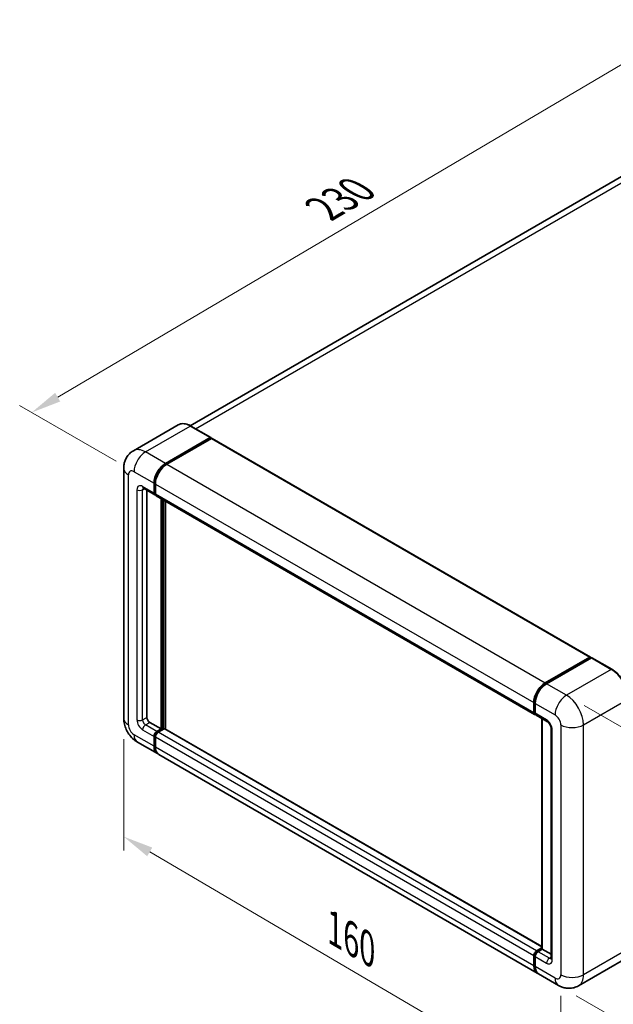
# Model space of a CAD drawing. Units: millimetres. Extents: x 0 to 7108, y 0 to 1124.
# Drawn here: x 643 to 839, y 203 to 529 of the extents above; entities that cross this region are included whole.
import ezdxf

# ---------------------------------------------------------------- set-up
doc = ezdxf.new("R2010")
doc.units = ezdxf.units.MM
doc.header["$LTSCALE"] = 4
doc.layers.get('Defpoints').update_dxf_attribs({"lineweight": 25})
for name, color, linetype, lineweight in [('Dimension (ISO)', 7, 'Continuous', 18), ('Visible (ISO)', 7, 'Continuous', 35), ('Visible Narrow (ISO)', 7, 'Continuous', 25)]:
    doc.layers.add(name, color=color, linetype=linetype, lineweight=lineweight)
doc.styles.add('Note Text (TK)', font='txt')
doc.dimstyles.new('Default - Method 1b (TK)', dxfattribs={"dimscale": 4, "dimtxt": 2.5, "dimasz": 2.5, "dimexe": 1, "dimexo": 1.5, "dimgap": 1, "dimtad": 1, "dimtoh": 1, "dimrnd": 1e-08, "dimdsep": 46, "dimtxsty": 'Note Text (TK)', "dimcen": 0.09, "dimdle": 5, "dimclrd": 100, "dimclre": 100, "dimclrt": 7, "dimadec": 1, "dimazin": 1, "dimtfac": 1, "dimtmove": 0, "dimatfit": 3, "dimfxl": 0, "dimtolj": 1, "dimlwd": -1, "dimlwe": -1, "dimarcsym": 0})

# ---------------------------------------------------------------- blocks, each defined once
blk = doc.blocks.new('*D24')
at = {"layer": 'Defpoints', "color": 0, "transparency": 16777216}
for p in [(863.4, 526.9), (897.74, 507.07), (680.63, 379.53)]:
    blk.add_point(p, dxfattribs=at)
at = {"layer": 'Dimension (ISO)', "color": 100, "transparency": 16777216}
for p, q in [((891.77, 510.52), (859.42, 529.19)), ((655.31, 404.21), (854.79, 521.82)), ((674.67, 382.98), (642.71, 401.43))]:
    blk.add_line(p, q, dxfattribs=at)
for points in [[(853.94, 523.25), (855.63, 520.38), (863.4, 526.9)], [(654.46, 405.64), (656.15, 402.77), (646.69, 399.13)]]:
    blk.add_solid(points, dxfattribs=at)
at = {"layer": 'Dimension (ISO)', "color": 7, "transparency": 16777216, "insert": (741.65, 465.56), "char_height": 10, "attachment_point": 4, "rotation": 30.5227, "style": 'Note Text (TK)'}
blk.add_mtext('\\A1;{\\Q-29.477;\\W0.821;\\H0.816x; \\fＭＳ Ｐゴシック|b0|i0;\\H10.0000;230}', dxfattribs=at)
blk = doc.blocks.new('*D25')
at = {"layer": 'Defpoints', "color": 0, "transparency": 16777216}
for p in [(677.19, 297.88), (822.06, 212.97), (822.06, 173.78)]:
    blk.add_point(p, dxfattribs=at)
at = {"layer": 'Dimension (ISO)', "color": 100, "transparency": 16777216}
for p, q in [((677.19, 290.93), (677.19, 254.06)), ((685.81, 253.64), (813.43, 178.83)), ((822.06, 206.01), (822.06, 169.14))]:
    blk.add_line(p, q, dxfattribs=at)
for points in [[(686.66, 255.07), (684.97, 252.2), (677.19, 258.69)], [(814.27, 180.27), (812.59, 177.4), (822.06, 173.78)]]:
    blk.add_solid(points, dxfattribs=at)
at = {"layer": 'Dimension (ISO)', "color": 7, "transparency": 16777216, "insert": (745.42, 229.13), "char_height": 10, "attachment_point": 4, "rotation": 329.6231, "style": 'Note Text (TK)'}
blk.add_mtext('\\A1;{\\Q-30.377;\\W0.813;\\H0.816x; \\fＭＳ Ｐゴシック|b0|i0;\\H10.0000;160}', dxfattribs=at)
blk = doc.blocks.new('*D26')
at = {"layer": 'Defpoints', "color": 0, "transparency": 16777216}
for p in [(823.94, 305.51), (821.27, 209.44), (894.81, 166.98)]:
    blk.add_point(p, dxfattribs=at)
at = {"layer": 'Dimension (ISO)', "color": 100, "transparency": 16777216}
for p, q in [((829.85, 302.09), (901.42, 260.77)), ((897.2, 253.05), (895.09, 176.98)), ((827.18, 206.03), (898.75, 164.71))]:
    blk.add_line(p, q, dxfattribs=at)
for points in [[(895.54, 253.1), (898.87, 253), (897.48, 263.05)], [(893.43, 177.02), (896.76, 176.93), (894.81, 166.98)]]:
    blk.add_solid(points, dxfattribs=at)
at = {"layer": 'Dimension (ISO)', "color": 7, "transparency": 16777216, "insert": (886.87, 205.32), "char_height": 10, "attachment_point": 4, "rotation": 88.41, "style": 'Note Text (TK)'}
blk.add_mtext('\\A1;{\\Q28.410;\\W0.830;\\H0.816x; \\fＭＳ Ｐゴシック|b0|i0;\\H10.0000;88}', dxfattribs=at)

msp = doc.modelspace()

# ---------------------------------------------------------------- linework, layer by layer
at = {"layer": 'Visible (ISO)'}
for p, q in [((882.9309, 500.8088), (699.2421, 394.756)), ((695.2547, 395.0354), (680.4055, 386.4622)), ((706.021, 390.8454), (699.4214, 394.6557)), ((691.0051, 382.2557), (705.8544, 390.8289)), ((691.0051, 382.038), (706.0853, 390.7445)), ((706.2786, 390.5295), (691.4765, 381.9835)), ((706.0853, 390.7445), (706.321, 390.6084)), ((706.4786, 390.5493), (831.8722, 318.1533)), ((677.1865, 380.6227), (677.1865, 297.8844)), ((687.2339, 372.4577), (687.2339, 375.7237)), ((687.4225, 372.5666), (687.4225, 375.8326)), ((687.7053, 375.4515), (687.7053, 372.1856)), ((683.7388, 374.0247), (687.51, 371.8474)), ((684.8769, 373.3676), (684.8769, 298.1565)), ((687.7148, 372.0371), (687.6434, 372.0783)), ((687.9814, 371.5752), (813.375, 299.1792)), ((689.5909, 294.3462), (689.5909, 370.646)), ((689.7795, 294.2374), (689.7795, 370.5371)), ((691.0051, 294.3182), (691.0051, 369.8295)), ((816.8701, 309.5875), (831.6722, 318.1335)), ((816.9392, 309.2502), (832.0241, 317.9595)), ((832.1908, 317.8885), (817.3415, 309.3153)), ((831.9551, 317.9702), (831.9551, 317.9196)), ((832.186, 317.9402), (832.2379, 317.9103)), ((838.9571, 314.0947), (832.3575, 317.905)), ((813.0989, 299.7895), (813.0989, 303.0555)), ((813.4255, 299.8984), (813.4255, 303.1644)), ((813.5703, 302.7833), (813.5703, 299.5174)), ((813.8464, 298.907), (817.6177, 296.7297)), ((815.7826, 221.4894), (815.7826, 297.7892)), ((815.9273, 297.7056), (815.9273, 221.4059)), ((685.8197, 296.5235), (689.5909, 294.3462)), ((688.1767, 293.5297), (689.5909, 294.3462)), ((688.1767, 293.312), (689.7795, 294.2374)), ((690.628, 294.4007), (688.6481, 293.2576)), ((690.0152, 294.1013), (689.7795, 294.2374)), ((690.0152, 294.1013), (690.0623, 294.0741)), ((815.7826, 222.2779), (690.828, 294.4205)), ((818.8366, 294.6184), (818.8366, 218.412)), ((687.2339, 288.6307), (687.2339, 291.8967)), ((687.4225, 288.7396), (687.4225, 292.0056)), ((687.7053, 291.6246), (687.7053, 288.3586)), ((681.7388, 289.9996), (688.3385, 286.1893)), ((814.2035, 213.5211), (688.8099, 285.9171)), ((814.0417, 220.8615), (815.7826, 221.8666)), ((813.0989, 215.9625), (813.0989, 219.2285)), ((813.4255, 216.0714), (813.4255, 219.3374)), ((813.5703, 218.9564), (813.5703, 215.6904)), ((814.1107, 220.5242), (815.7826, 221.4894)), ((815.9273, 221.4059), (814.5131, 220.5894)), ((815.8802, 221.4331), (815.7826, 221.4894)), ((815.8802, 221.4331), (815.9273, 221.4059)), ((815.9273, 221.4059), (818.8366, 219.7262)), ((842.7904, 217.8797), (827.9412, 209.3065)), ((821.2745, 209.4386), (814.6749, 213.2489))]:
    msp.add_line(p, q, dxfattribs=at)
for centre, major_axis, start_param, end_param in [((705.8544, 390.5567), (0.1667, 0.2887), 5.69914506, 7.06858347), ((706.2786, 390.2029), (0.2, 0.3464), 0, 0.78539816), ((691.0051, 377.901), (2.6667, 4.6188), 0.78539816, 2.35619449), ((691.0051, 377.901), (2.5333, 4.3879), 0.78539816, 2.35619449), ((691.4765, 377.6289), (-2.6667, -4.6188), 3.92699082, 5.49778714), ((688.1767, 373.0021), (-0.6667, -1.1547), 5.49778714, 6.64455243), ((688.1767, 373.0021), (-0.5333, -0.9238), 5.49778714, 6.28318531), ((688.6481, 372.7299), (-0.6667, -1.1547), 5.49778714, 6.28318531), ((831.6722, 317.8069), (0.2, 0.3464), 5.49778714, 7.06858347), ((832.1908, 317.6708), (-0.1667, 0.2887), 6.14128825, 6.28318531), ((832.1908, 317.6164), (0.1667, 0.2887), 0, 0.78539816), ((816.8701, 305.2328), (2.6667, 4.6188), 0.78539816, 2.35619449), ((817.3415, 304.9607), (-2.6667, -4.6188), 3.92699082, 5.49778714), ((685.8197, 297.6122), (0.6667, -1.1547), 3.92699082, 5.49778714), ((814.0417, 300.3339), (-0.6667, -1.1547), 5.49778714, 6.64455243), ((814.5131, 300.0617), (-0.6667, -1.1547), 5.49778714, 6.28318531), ((688.1767, 292.4411), (0.6667, 1.1547), 0.78539816, 2.35619449), ((690.628, 294.0741), (0.2, 0.3464), 0, 0.78539816), ((688.1767, 292.4411), (0.5333, 0.9238), 0.78539816, 2.35619449), ((688.6481, 292.1689), (-0.6667, -1.1547), 3.92699082, 5.49778714), ((691.0051, 290.8081), (-2.6667, -4.6188), 5.49778714, 6.37168915), ((691.0051, 290.8081), (-2.5333, -4.3879), 5.49778714, 6.08463781), ((691.4765, 290.5359), (-2.6667, -4.6188), 5.49778714, 6.28318531), ((814.0417, 219.7729), (0.6667, 1.1547), 0.78539816, 2.35619449), ((814.5131, 219.5007), (-0.6667, -1.1547), 3.92699082, 5.49778714), ((816.8701, 218.1399), (-2.6667, -4.6188), 5.49778714, 6.37168915), ((817.3415, 217.8677), (-2.6667, -4.6188), 5.49778714, 6.28318531)]:
    msp.add_ellipse(centre, major_axis=major_axis, ratio=0.57735027, start_param=start_param, end_param=end_param, dxfattribs=at)
for points, knots in [([(699.4214, 394.6557), (699.1244, 394.8272), (698.826, 394.9725), (698.232, 395.2068), (697.9365, 395.2958), (697.3546, 395.4134), (697.0682, 395.4421), (696.5116, 395.436), (696.2414, 395.4011), (695.7264, 395.2664), (695.4816, 395.1664), (695.2547, 395.0354)], [0, 0, 0, 0, 0.157079633, 0.157079633, 0.314159265, 0.314159265, 0.471238898, 0.471238898, 0.628318531, 0.628318531, 0.785398163, 0.785398163, 0.785398163, 0.785398163]), ([(677.1865, 380.6227), (677.1865, 380.9785), (677.2103, 381.3491), (677.3255, 382.1223), (677.4169, 382.5253), (677.6961, 383.3563), (677.8844, 383.7847), (678.3879, 384.635), (678.7042, 385.0566), (679.4685, 385.83), (679.9168, 386.1801), (680.4055, 386.4622)], [4.71238898, 4.71238898, 4.71238898, 4.71238898, 4.869468613, 4.869468613, 5.026548246, 5.026548246, 5.183627878, 5.183627878, 5.340707511, 5.340707511, 5.497787144, 5.497787144, 5.497787144, 5.497787144]), ([(683.5522, 374.1034), (683.5522, 374.1034), (683.5544, 374.1032), (683.5685, 374.1003), (683.5902, 374.0948), (683.6522, 374.0703), (683.6924, 374.0515), (683.7388, 374.0247)], [5.902696792, 5.902696792, 5.902696792, 5.902696792, 5.969026042, 5.969026042, 6.126105675, 6.126105675, 6.283185307, 6.283185307, 6.283185307, 6.283185307]), ([(832.186, 317.9402), (832.1522, 317.9597), (832.1186, 317.9725), (832.0748, 317.9751), (832.0618, 317.9738), (832.0494, 317.9702)], [0.1703131202, 0.1703131202, 0.1703131202, 0.1703131202, 0.1810677517, 0.1810677517, 0.1858570013, 0.1858570013, 0.1858570013, 0.1858570013]), ([(844.5449, 304.4163), (844.5449, 305.1021), (844.4512, 305.8349), (844.0893, 307.3298), (843.8212, 308.0916), (843.1366, 309.5748), (842.7203, 310.2959), (841.7781, 311.6303), (841.2524, 312.2434), (840.1387, 313.3042), (839.551, 313.7519), (838.9571, 314.0947)], [1.57079633, 1.57079633, 1.57079633, 1.57079633, 1.88495559, 1.88495559, 2.19911486, 2.19911486, 2.51327412, 2.51327412, 2.82743339, 2.82743339, 3.14159265, 3.14159265, 3.14159265, 3.14159265]), ([(813.4255, 303.1644), (813.4255, 303.5993), (813.4849, 304.0615), (813.7125, 305.0018), (813.8808, 305.4798), (814.31, 306.4097), (814.5709, 306.8615), (815.1616, 307.6982), (815.4914, 308.0829), (816.1919, 308.7502), (816.5625, 309.0327), (816.9392, 309.2502)], [3.14159265, 3.14159265, 3.14159265, 3.14159265, 3.45575192, 3.45575192, 3.76991118, 3.76991118, 4.08407045, 4.08407045, 4.39822972, 4.39822972, 4.71238898, 4.71238898, 4.71238898, 4.71238898]), ([(681.7388, 289.9996), (681.1225, 290.3554), (680.6028, 290.7629), (679.6858, 291.6363), (679.2892, 292.1039), (678.5915, 293.092), (678.291, 293.6126), (677.7841, 294.7108), (677.5775, 295.2881), (677.2795, 296.5189), (677.1865, 297.1727), (677.1865, 297.8844)], [3.14159265, 3.14159265, 3.14159265, 3.14159265, 3.45575192, 3.45575192, 3.76991118, 3.76991118, 4.08407045, 4.08407045, 4.39822972, 4.39822972, 4.71238898, 4.71238898, 4.71238898, 4.71238898]), ([(813.5741, 299.4226), (813.5573, 299.4441), (813.5421, 299.4664), (813.5033, 299.532), (813.4835, 299.5766), (813.4531, 299.6671), (813.4424, 299.7131), (813.4287, 299.8055), (813.4255, 299.8519), (813.4255, 299.8984)], [2.585890368, 2.585890368, 2.585890368, 2.585890368, 2.670353756, 2.670353756, 2.827433388, 2.827433388, 2.984513021, 2.984513021, 3.141592654, 3.141592654, 3.141592654, 3.141592654]), ([(817.6177, 296.7297), (817.6787, 296.6944), (817.7503, 296.6455), (817.9083, 296.516), (817.9954, 296.4333), (818.1731, 296.2366), (818.2635, 296.1208), (818.4334, 295.8676), (818.5122, 295.7296), (818.646, 295.4507), (818.7009, 295.3098), (818.7812, 295.0477), (818.8076, 294.9259), (818.8323, 294.7437), (818.8366, 294.6757), (818.8366, 294.6184)], [3.14159265, 3.14159265, 3.14159265, 3.14159265, 3.34831632, 3.34831632, 3.57177779, 3.57177779, 3.8108324, 3.8108324, 4.05880671, 4.05880671, 4.30647121, 4.30647121, 4.54413512, 4.54413512, 4.71238898, 4.71238898, 4.71238898, 4.71238898]), ([(813.4255, 219.3374), (813.4255, 219.4303), (813.438, 219.5235), (813.4825, 219.7075), (813.5147, 219.7984), (813.5958, 219.974), (813.6446, 220.0585), (813.7561, 220.2164), (813.8187, 220.2898), (813.9558, 220.4204), (814.0303, 220.4778), (814.1107, 220.5242)], [3.14159265, 3.14159265, 3.14159265, 3.14159265, 3.45575192, 3.45575192, 3.76991118, 3.76991118, 4.08407045, 4.08407045, 4.39822972, 4.39822972, 4.71238898, 4.71238898, 4.71238898, 4.71238898]), ([(813.7062, 214.6105), (813.6693, 214.6927), (813.6362, 214.7778), (813.5457, 215.047), (813.5004, 215.2398), (813.4403, 215.6432), (813.4255, 215.8539), (813.4255, 216.0714)], [2.75148435, 2.75148435, 2.75148435, 2.75148435, 2.827433388, 2.827433388, 2.984513021, 2.984513021, 3.141592654, 3.141592654, 3.141592654, 3.141592654]), ([(818.8366, 218.412), (818.8366, 218.3585), (818.8329, 218.3142), (818.8231, 218.2483), (818.817, 218.2268), (818.8124, 218.2131), (818.8116, 218.2111), (818.8116, 218.2111)], [4.71238898, 4.71238898, 4.71238898, 4.71238898, 4.869468613, 4.869468613, 5.026548246, 5.026548246, 5.092877496, 5.092877496, 5.092877496, 5.092877496]), ([(827.9412, 209.3065), (827.4525, 209.0244), (826.9252, 208.8112), (825.8733, 208.536), (825.35, 208.4729), (824.3619, 208.462), (823.8967, 208.5131), (823.0375, 208.6868), (822.6427, 208.8092), (821.9155, 209.096), (821.5827, 209.2607), (821.2745, 209.4386)], [5.497787144, 5.497787144, 5.497787144, 5.497787144, 5.654866776, 5.654866776, 5.811946409, 5.811946409, 5.969026042, 5.969026042, 6.126105675, 6.126105675, 6.283185307, 6.283185307, 6.283185307, 6.283185307])]:
    msp.add_open_spline(points, degree=3, knots=knots, dxfattribs=at)
msp.add_open_spline([(706.3814, 390.5665), (706.3611, 390.5831), (706.3404, 390.5972), (706.321, 390.6084)], degree=3, dxfattribs=at)
at = {"layer": 'Visible Narrow (ISO)'}
for p, q in [((701.0023, 393.743), (885.9309, 500.5116)), ((684.4055, 386.066), (699.2547, 394.6392)), ((699.2547, 394.6392), (705.8544, 390.8289)), ((706.321, 390.6084), (691.2408, 381.9019)), ((706.2786, 390.5295), (831.6722, 318.1335)), ((691.0051, 382.2557), (684.4055, 386.066)), ((691.2408, 381.9019), (691.0051, 382.038)), ((691.4765, 381.9835), (816.8701, 309.5875)), ((678.7486, 295.707), (678.7486, 378.4454)), ((680.6342, 379.534), (687.2339, 375.7237)), ((687.6582, 375.6965), (687.4225, 375.8326)), ((687.6582, 375.6965), (687.6582, 372.4305)), ((687.7053, 375.4515), (813.0989, 303.0555)), ((681.577, 373.5464), (681.577, 297.34)), ((687.2339, 372.4577), (683.4627, 374.635)), ((683.4627, 373.5464), (684.0149, 373.8652)), ((683.4627, 297.34), (683.4627, 373.5464)), ((687.6582, 372.4305), (687.4225, 372.5666)), ((687.7053, 372.1856), (813.0989, 299.7895)), ((690.0152, 370.401), (690.0152, 294.1013)), ((690.4866, 294.319), (690.4866, 370.1288)), ((817.1058, 309.2337), (832.186, 317.9402)), ((832.1908, 317.8885), (838.7904, 314.0782)), ((838.7904, 314.0782), (823.9412, 305.505)), ((817.1058, 309.2337), (817.1575, 309.2039)), ((823.9412, 305.505), (817.3415, 309.3153)), ((829.5981, 295.707), (844.4473, 304.2803)), ((813.5232, 299.7623), (813.5232, 303.0283)), ((813.5232, 303.0283), (813.5748, 302.9985)), ((813.5703, 302.7833), (820.17, 298.973)), ((683.4627, 297.34), (684.8769, 298.1565)), ((813.5232, 299.7623), (813.5703, 299.7351)), ((817.3415, 297.34), (813.5703, 299.5174)), ((815.8802, 221.4331), (815.8802, 297.7328)), ((683.4627, 294.0741), (687.2339, 291.8967)), ((684.4055, 295.707), (685.8197, 296.5235)), ((688.1767, 293.5297), (684.4055, 295.707)), ((690.0152, 294.1013), (688.4124, 293.1759)), ((815.7826, 222.1426), (690.628, 294.4007)), ((819.2272, 217.8677), (819.2272, 294.0741)), ((822.0556, 295.707), (822.0556, 212.9687)), ((829.5981, 212.9687), (829.5981, 295.707)), ((687.2339, 288.6307), (680.6342, 292.4411)), ((687.6582, 291.8695), (687.4225, 292.0056)), ((687.6582, 291.8695), (687.6582, 288.6035)), ((813.0989, 219.2285), (687.7053, 291.6246)), ((688.4124, 293.1759), (688.1767, 293.312)), ((814.0417, 220.8615), (688.6481, 293.2576)), ((687.6582, 288.6035), (687.4225, 288.7396)), ((813.0989, 215.9625), (687.7053, 288.3586)), ((813.5232, 215.9353), (813.5232, 219.2013)), ((813.5232, 219.2013), (813.5862, 219.1649)), ((813.5703, 218.9564), (817.3415, 216.779)), ((814.2774, 220.5077), (815.8802, 221.4331)), ((814.2774, 220.5077), (814.3405, 220.4713)), ((818.2844, 218.412), (814.5131, 220.5894)), ((818.2844, 218.412), (818.8366, 218.7309)), ((844.4473, 221.5419), (829.5981, 212.9687)), ((813.5232, 215.9353), (813.5703, 215.9081)), ((820.17, 211.8801), (813.5703, 215.6904))]:
    msp.add_line(p, q, dxfattribs=at)
for centre, major_axis, start_param, end_param in [((699.2547, 388.1072), (-4, 6.9282), 5.49778714, 6.28318531), ((699.2547, 394.367), (0.1667, 0.2887), 0, 0.78539816), ((684.4055, 379.534), (-4, 6.9282), 5.49778714, 6.28318531), ((684.4055, 381.7114), (2.6667, 4.6188), 0.78539816, 2.35619449), ((691.2408, 377.765), (-2.5333, -4.3879), 3.92699082, 5.49778714), ((691.2408, 381.6297), (0.1667, -0.2887), 2.15499248, 2.35619449), ((682.5198, 380.6227), (-5.3333, 0), 0, 0.78539816), ((680.6342, 377.3567), (-1.3333, 2.3094), 5.49778714, 7.06858347), ((683.4627, 372.4577), (-1.3333, 2.3094), 5.49778714, 7.06858347), ((687.8939, 375.8326), (0.3333, 0), 3.92699082, 4.12819282), ((682.5198, 374.0907), (-1.3333, 0), 0.78539816, 2.35619449), ((684.4055, 375.1794), (-0.6667, -1.1547), 5.49778714, 6.28318531), ((684.4055, 373.0021), (-0.6667, 1.1547), 0.16790573, 0.78539816), ((687.8939, 372.5666), (0.3333, 0), 3.92699082, 4.11112476), ((688.4124, 372.866), (-0.5333, -0.9238), 5.49778714, 5.85477507), ((838.7904, 313.8061), (0.1667, 0.2887), 0, 0.78539816), ((838.7904, 307.5462), (4, -6.9282), 0.78539816, 2.35619449), ((817.1058, 305.0968), (2.5333, 4.3879), 0.78539816, 2.35619449), ((817.1058, 308.9615), (-0.1667, 0.2887), 5.49778714, 6.28318531), ((823.9412, 301.1504), (2.6667, 4.6188), 0.78539816, 2.35619449), ((823.9412, 298.973), (-4, 6.9282), 3.92699082, 5.49778714), ((813.7589, 303.1644), (-0.3333, 0), 0, 0.78539816), ((682.5198, 297.8844), (-5.3333, 0), 0, 0.78539816), ((683.4627, 296.2514), (1.3333, -2.3094), 3.92699082, 5.49778714), ((682.5198, 297.8844), (-1.3333, 0), 0.78539816, 2.35619449), ((684.4055, 296.7957), (-0.6667, 1.1547), 0.78539816, 2.35619449), ((813.7589, 299.8984), (-0.3333, 0), 0, 0.78539816), ((814.2774, 300.1978), (0.5333, 0.9238), 2.35619449, 2.71318242), ((818.2844, 297.8844), (-0.6667, -1.1547), 5.49778714, 6.28318531), ((817.3415, 295.1627), (-1.3333, 2.3094), 3.92699082, 5.49778714), ((820.17, 296.7957), (1.3333, -2.3094), 0.78539816, 2.35619449), ((680.6342, 294.6184), (-1.3333, 2.3094), 0.78539816, 2.35619449), ((684.4055, 294.6184), (-0.6667, -1.1547), 3.92699082, 5.49778714), ((820.17, 294.6184), (-1.3333, 0), 0, 0.78539816), ((825.8268, 297.8844), (5.3333, 0), 3.92699082, 5.49778714), ((684.4055, 294.6184), (-2.6667, -4.6188), 5.49778714, 6.28318531), ((688.4124, 292.305), (-0.5333, -0.9238), 3.92699082, 5.49778714), ((687.8939, 292.0056), (0.3333, 0), 3.92699082, 4.17195566), ((688.4124, 292.9037), (0.1667, -0.2887), 2.11122965, 2.35619449), ((687.8939, 288.7396), (0.3333, 0), 3.92699082, 4.11112476), ((691.2408, 290.672), (-2.5333, -4.3879), 5.49778714, 5.71979961), ((813.7589, 219.3374), (-0.3333, 0), 0, 0.78539816), ((814.2774, 219.6368), (0.5333, 0.9238), 0.78539816, 2.35619449), ((814.2774, 220.2355), (-0.1667, 0.2887), 5.49778714, 6.28318531), ((813.7589, 216.0714), (-0.3333, 0), 0, 0.78539816), ((817.1058, 218.0038), (2.5333, 4.3879), 2.35619449, 2.57820695), ((818.2844, 217.3234), (-0.6667, -1.1547), 3.92699082, 5.49778714), ((817.3415, 218.9564), (1.3333, -2.3094), 5.49778714, 7.06858347), ((818.2844, 219.5007), (0.6667, -1.1547), 5.49778714, 6.11527958), ((820.17, 218.412), (-1.3333, 0), 0, 0.78539816), ((820.17, 214.0574), (1.3333, -2.3094), 5.49778714, 7.06858347), ((825.8268, 215.146), (5.3333, 0), 3.92699082, 5.49778714), ((823.9412, 216.2347), (4, -6.9282), 0, 0.78539816), ((823.9412, 214.0574), (-2.6667, -4.6188), 5.49778714, 6.28318531)]:
    msp.add_ellipse(centre, major_axis=major_axis, ratio=0.57735027, start_param=start_param, end_param=end_param, dxfattribs=at)

# ---------------------------------------------------------------- dimensions: what is measured, and where the dimension line sits
at = {"layer": 'Dimension (ISO)', "color": 100}
for base, p1, p2, angle, text, override, picture, middle in [((863.4011, 526.8964), (680.6342, 379.534), (897.735, 507.0737), 210.5227, '{\\Q-29.477;\\W0.821;\\H0.816x; \\fＭＳ Ｐゴシック|b0|i0;\\H10.0000;230}', {"dimgap": 1, "dimtoh": 0, "dimdec": 2, "dimlfac": 0.912924, "dimtol": 0, "dimlim": 0, "dimtp": 0, "dimtm": 0, "dimtdec": 2, "dimtofl": 0, "dimatfit": 1}, '*D24', (755.0471, 463.0132)), ((894.8136, 166.9808), (823.9412, 305.505), (821.2745, 209.4386), 88.409959, '{\\Q28.410;\\W0.830;\\H0.816x; \\fＭＳ Ｐゴシック|b0|i0;\\H10.0000;88}', {"dimgap": 1, "dimtoh": 0, "dimdec": 2, "dimlfac": 0.903969, "dimtol": 0, "dimlim": 0, "dimtp": 0, "dimtm": 0, "dimtdec": 2, "dimtofl": 0, "dimatfit": 1}, '*D26', (896.147, 215.014)), ((822.0556, 173.7769), (677.1865, 297.8844), (822.0556, 212.9687), 149.623112, '{\\Q-30.377;\\W0.813;\\H0.816x; \\fＭＳ Ｐゴシック|b0|i0;\\H10.0000;160}', {"dimgap": 1, "dimtoh": 0, "dimdec": 2, "dimlfac": 0.922054, "dimtol": 0, "dimlim": 0, "dimtp": 0, "dimtm": 0, "dimtdec": 2, "dimtofl": 0, "dimatfit": 1}, '*D25', (749.6211, 216.2347))]:
    dim = msp.add_linear_dim(base=base, p1=p1, p2=p2, angle=angle, text=text, dimstyle='Default - Method 1b (TK)', override=override, dxfattribs=at)
    dim.commit()
    dim.dimension.update_dxf_attribs({"geometry": picture, "text_midpoint": middle, "dimtype": 160})

doc.saveas('drawing.dxf')
